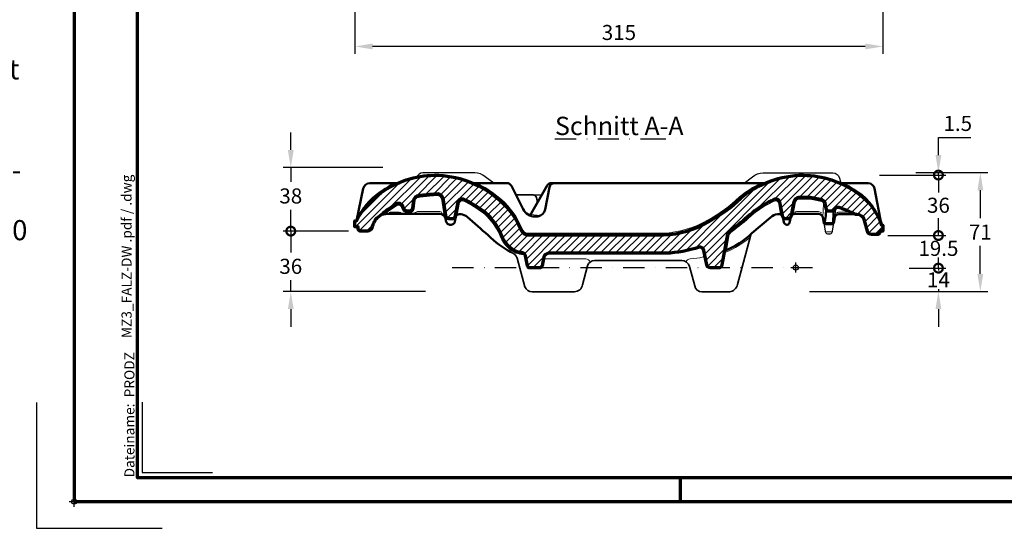
# Model space of a CAD drawing. Units: millimetres. Extents: x -439 to 1238, y -16 to 875.
# Drawn here: x -32 to 555, y -16 to 288 of the extents above; entities that cross this region are included whole.
import ezdxf
from ezdxf.enums import TextEntityAlignment as Align

# ---------------------------------------------------------------- set-up
doc = ezdxf.new("R2010")
doc.units = ezdxf.units.MM
doc.header["$PDMODE"] = 34
doc.header["$PDSIZE"] = 3
doc.linetypes.add('STRICHPUNKT', pattern=[25.4, 12.7, -6.35, 0, -6.35])
doc.layers.add('Basispunkt', color=191, linetype='Continuous', plot=False)
doc.layers.add('hilfslinie', color=6, linetype='Continuous', plot=False)
for name, color, linetype, lineweight in [('BEMASSUNG', 160, 'Continuous', 25), ('CREATON_Linie 0.20 (rot)', 10, 'Continuous', 20), ('CREATON_Linie 0.25', 2, 'Continuous', 25), ('CREATON_Linie 0.35', 3, 'Continuous', 35), ('CREATON_Linie 0.50', 7, 'Continuous', 50), ('CREATON_Linie 0.70', 4, 'Continuous', 70), ('CREATON_PAPIER', 4, 'Continuous', 70), ('CREATON_PAPIER-Dateiname', 251, 'Continuous', 70), ('CREATON_Schraffur 0.25', 1, 'Continuous', 30)]:
    doc.layers.add(name, color=color, linetype=linetype, lineweight=lineweight)
doc.layers.add('CREATON-Schnitt', color=170, linetype='STRICHPUNKT')
doc.layers.add('CREATON_Mittellinie', color=2, linetype='STRICHPUNKT')
doc.styles.add('ARIAL', font='arial.ttf')
doc.styles.add('ARIAL kursiv', font='txt')
doc.styles.get("Standard").update_dxf_attribs({"font": 'arial.ttf'})
doc.dimstyles.new('CREATON M1-1', dxfattribs={"dimscale": 3, "dimtxt": 3, "dimasz": 3.5, "dimexe": 1.5, "dimexo": 0.625, "dimgap": 1.25, "dimtad": 1, "dimtih": 1, "dimtoh": 1, "dimdec": 1, "dimdsep": 46, "dimtxsty": 'ARIAL', "dimcen": 2.5, "dimclrd": 256, "dimclre": 256, "dimclrt": 256, "dimadec": 0, "dimazin": 0, "dimtfac": 1, "dimtdec": 1, "dimtmove": 0, "dimatfit": 3, "dimfxl": 1.25, "dimtvp": 1, "dimtolj": 1, "dimtzin": 0, "dimlwd": -1, "dimlwe": -1, "dimarcsym": 0})

# ---------------------------------------------------------------- blocks, each defined once
blk = doc.blocks.new('CREATON_DIN-A3')
blk.add_lwpolyline([(13.00000000000002, 292), (13, 5), (415, 5), (415, 292)], close=True)
at = {"layer": 'CREATON_PAPIER', "color": 2}
blk.add_line((125, 5), (125, 0), dxfattribs=at)
blk.add_lwpolyline([(0, 0), (420, 0), (420, 297), (1.819345455539301e-14, 297)], close=True, dxfattribs=at)
blk = doc.blocks.new('CREATON_DIN-A3 _PRODZ - Ziegel')
at = {"layer": 'hilfslinie', "color": 251}
blk.add_lwpolyline([(-7.5, 19.69642857142867), (-7.5, -5.303571428571388), (17.5, -5.303571428571388)], dxfattribs=at)
at = {"layer": 'hilfslinie'}
blk.add_lwpolyline([(13.53571428571422, 19.82142857142867), (13.53571428571422, 5.821428571428669), (27.53571428571422, 5.821428571428669)], dxfattribs=at)
at = {"xscale": 0.9642857142857143, "yscale": 0.9642857142857143, "zscale": 0.9642857142857143}
blk.add_blockref('CREATON_DIN-A3', (0, 0), dxfattribs=at)
at = {"layer": 'CREATON_PAPIER', "color": 7, "style": 'ARIAL'}
for tag, p in [('MAßSTAB', (300.8122207974225, 34.35967567334455)), ('PRODUKT-ZEILE1', (357.0277605399565, 16.85225008114139)), ('DATUM', (300.812220797422, 14.49895844328648)), ('PRODUKT-ZEILE2', (357.0277605399565, 12.50146228869289))]:
    blk.add_attdef(tag, text='', height=2.75, dxfattribs=at).set_placement(p, align=Align.MIDDLE_CENTER)
at = {"layer": 'CREATON_PAPIER-Dateiname', "insert": (12.00948950826159, 4.821428571428669), "char_height": 2, "width": 48.34444360170197, "attachment_point": 7, "rotation": 90, "style": 'ARIAL'}
blk.add_mtext('{\\fArial|b0|i1|c0|p34;Dateiname:}  PRODZ_', dxfattribs=at)
at = {"layer": 'CREATON_PAPIER-Dateiname', "style": 'ARIAL'}
blk.add_attdef('DATEINAME', (11.95048673936435, 32.53955229369603), '', height=2, rotation=90, dxfattribs=at)
blk = doc.blocks.new('CREATON_Druckeinstellungen PRODZ_TIT')
at = {"layer": 'hilfslinie'}
blk.add_point((20, 0), dxfattribs=at)
at = {"layer": 'CREATON_PAPIER', "insert": (-419.101658784877, 0), "char_height": 12, "attachment_point": 7, "style": 'ARIAL kursiv'}
blk.add_mtext_dynamic_manual_height_columns('{\\LHinweis für Verarbeiter / Kunde: }\\P{\\H0.2x;\\P}Sollten aus darstellerischen Gründen die ´Kurvenlinien´ oder ´Schräglinien´ nicht gewünscht werden, können diese einzeln eingefroren bzw. ausgeblendet werden.\\P\\pt60;Layer:^I{\\fArial|b0|i0|c0|p34;CREATON_Linie 0.20 (rot)}\\P^I{\\fArial|b0|i0|c0|p34;CREATON_Linie Schrägen}\\P\\P\\P{\\Lzu Druckeinstellungen / Layerstruktur \\P\\H0.8x;\\l(über Layereigenschaften-Manager global anpassbar)\\P\\H0.76923x;\\P\\pt17.9295,101.96759,157.8018,239.22871,324;\\H1.375x;^ILayer^IFarbe^IDruckfarbe ^IStrichstärke^IAnmerkung\\P\\pt36,120,192,276,324,408;\\H0.39394x;^I^I^I^I^I^I\\H3x;\\P\\pt24.2292,110.82401,161.47613,260.4352,324;}^Idiv.^I{\\fArial|b0|i0|c0|p34;rot}^Ischwarz^I{\\fArial|b0|i0|c0|p34;0,20}^I{\\H0.8x;z.B. Schraffur\\P\\pt24.2292,104.76671,161.47613,260.36971,324;}^Idiv.^I{\\fArial|b0|i0|c0|p34;gelb}^Ischwarz^I{\\fArial|b0|i0|c0|p34;0,25}^I- \\P\\pt24.2292,104.07094,161.47613,260.36971,324;^Idiv.^I{\\fArial|b0|i0|c0|p34;grün}^Ischwarz^I{\\fArial|b0|i0|c0|p34;0,35}^I-\\P\\pt24.2292,102.58936,161.47613,260.4352,324;^Idiv.^I{\\fArial|b0|i0|c0|p34;weiß}^Ischwarz^I{\\fArial|b0|i0|c0|p34;0,50}^I-\\P\\pt24.2292,103.19918,161.47613,260.4352,324;^Idiv.^I{\\fArial|b0|i0|c0|p34;cyan}^Ischwarz^I{\\fArial|b0|i0|c0|p34;0,70}^I-\\P\\pt7.08458,88.28922,189.58527,273.58527,324;^I{\\fArial|b0|i0|c0|p34;hilfslinie}^I{\\fArial|b0|i0|c0|p34;magenta}^I-^I-^I{\\H0.8x;nicht drucken}\\P\\pt24.2292,116.04638,163.35061,260.40246,324;^Idiv.^I{\\fArial|b0|i0|c0|p34;8}^Igrau (8)^I{\\fArial|b0|i0|c0|p34;0,18}^I-\\P\\pt24.2292,111.99045,182.13233,260.4352,324;^Idiv.^I{\\fArial|b0|i0|c0|p34;10}^Irot^I{\\fArial|b0|i0|c0|p34;0,20}^I{\\H0.8x;in Farbe\\P\\pt0,107.32879,163.37108,273.58527,324;}^I{\\fArial|b0|i0|c0|p34;...Logo...blau}^I{\\fArial|b0|i0|c0|p34;140}^Ihellblau^I-^I{\\H0.8x;in Farbe (140)\\P\\pt0,107.32879,176.41883,260.36971,324;}^I{\\fArial|b0|i0|c0|p34;Bemassung}^I{\\fArial|b0|i0|c0|p34;160}^Iblau^I{\\fArial|b0|i0|c0|p34;0,25}^I{\\H0.8x;in Farbe}\\P\\pt4.21146,107.32879,176.41883,261,324;^I{\\fArial|b0|i0|c0|p34;...Schnitt}^I{\\fArial|b0|i0|c0|p34;170}^Iblau^I{\\fArial|b0|i0|c0|p34;1,00}^I{\\H0.8x;in Farbe}\\P\\pt0,108.46658,161.47613,260.4352,324;^I{\\fArial|b0|i0|c0|p34;...Schrägen}^I{\\fArial|b0|i0|c0|p34;171}^Ischwarz^I{\\fArial|b0|i0|c0|p34;0,20}^I-\\P\\pt0,108.46658,189.58527,273.58527,324;^I{\\fArial|b0|i0|c0|p34;Basispunkt}^I{\\fArial|b0|i0|c0|p34;191}^I-^I-^I{\\H0.8x;nicht drucken\\P\\pt24.2292,106.66576,162.44202,273.58527,324;}^Idiv.^I{\\fArial|b0|i0|c0|p34;254}^Ihellgrau^I-^I{\\H0.8x;in Farbe\\P\\pt1.55935,120,126.62701,192,276,324;}^I{\\fArial|b0|i0|c0|p34;Defpoints}^I{\\H0.8x;^Iwerden nicht gedruckt\\P\\pt34.98499,36,120,192,276,324;}^I.', width=413.9141168141432, gutter_width=10, heights=[0], dxfattribs=at)
blk = doc.blocks.new('_DotSmall')
at = {"color": 0, "linetype": 'ByBlock', "const_width": 0.5}
blk.add_lwpolyline([(-0.0625, 0, 1), (0.0625, 0, 1)], format="xyb", close=True, dxfattribs=at)
blk = doc.blocks.new('*D5')
at = {"layer": 'BEMASSUNG', "transparency": 16777216}
for p, q in [((515.7323187473484, 139.3642857142858), (515.7323187473484, 149.8642857142858)), ((498.325000749277, 139.3642857142858), (520.2323187473484, 139.3642857142858)), ((515.7323187473484, 139.3642857142858), (515.7323187473484, 125.3892514758159)), ((438.8547594532051, 125.3892514758159), (520.2323187473484, 125.3892514758159)), ((515.7323187473484, 114.8892514758159), (515.7323187473484, 104.3892514758159))]:
    blk.add_line(p, q, dxfattribs=at)
blk.add_solid([(513.9823187473484, 114.8892514758159), (517.4823187473484, 114.8892514758159), (515.7323187473484, 125.3892514758159)], dxfattribs=at)
at = {"layer": 'Defpoints', "color": 0, "transparency": 16777216}
for p in [(496.450000749277, 139.3642857142858), (436.9797594532051, 125.3892514758159)]:
    blk.add_point(p, dxfattribs=at)
at = {"layer": 'BEMASSUNG', "transparency": 16777216, "xscale": 10.5, "yscale": 10.5, "zscale": 10.5, "rotation": 270}
blk.add_blockref('_DotSmall', (515.7323187473484, 139.3642857142858), dxfattribs=at)
at = {"layer": 'BEMASSUNG', "transparency": 16777216, "insert": (515.7323187473482, 132.3767685950507), "char_height": 9, "attachment_point": 5, "style": 'ARIAL', "bg_fill": 3, "box_fill_scale": 1.1, "bg_fill_color": 256, "bg_fill_true_color": 13158600, "bg_fill_transparency": 0}
blk.add_mtext('\\A1;14', dxfattribs=at)
at = {"layer": 'Defpoints', "color": 0, "transparency": 16777216}
blk.add_point((515.7323187473484, 125.3892514758159), dxfattribs=at)
blk = doc.blocks.new('*D13')
at = {"layer": 'BEMASSUNG', "transparency": 16777216}
for p, q in [((167.6071428571429, 307.8111836995588), (167.6071428571429, 267.1861836995588)), ((482.6071428571429, 307.8111836995589), (482.6071428571429, 267.1861836995588)), ((472.1071428571429, 271.6861836995588), (178.1071428571429, 271.6861836995588))]:
    blk.add_line(p, q, dxfattribs=at)
for points in [[(178.1071428571429, 273.4361836995588), (178.1071428571429, 269.9361836995588), (167.6071428571429, 271.6861836995588)], [(472.1071428571429, 273.4361836995588), (472.1071428571429, 269.9361836995588), (482.6071428571429, 271.6861836995588)]]:
    blk.add_solid(points, dxfattribs=at)
at = {"layer": 'Defpoints', "color": 0, "transparency": 16777216}
for p in [(167.6071428571429, 309.6861836995588), (482.6071428571429, 309.6861836995589), (167.6071428571429, 271.6861836995588)]:
    blk.add_point(p, dxfattribs=at)
at = {"layer": 'BEMASSUNG', "transparency": 16777216, "insert": (325.1071428571429, 280.0344101661345), "char_height": 9, "attachment_point": 5, "style": 'ARIAL'}
blk.add_mtext('\\A1;315', dxfattribs=at)
blk = doc.blocks.new('*D14')
at = {"layer": 'BEMASSUNG', "transparency": 16777216}
for p, q in [((485.5826593954921, 158.8510102927048), (520.2323187473484, 158.8510102927048)), ((515.7323187473484, 158.8510102927048), (515.7323187473484, 158.7652646178146)), ((515.7323187473484, 139.3642857142858), (515.7323187473484, 143.5749508388242)), ((498.325000749277, 139.3642857142858), (520.2323187473484, 139.3642857142858))]:
    blk.add_line(p, q, dxfattribs=at)
at = {"layer": 'Defpoints', "color": 0, "transparency": 16777216}
for p in [(483.7076593954921, 158.8510102927048), (496.450000749277, 139.3642857142858)]:
    blk.add_point(p, dxfattribs=at)
at = {"layer": 'BEMASSUNG', "transparency": 16777216, "xscale": 10.5, "yscale": 10.5, "zscale": 10.5}
for p, rotation in [((515.7323187473484, 158.8510102927048), 90), ((515.7323187473484, 139.3642857142858), 270)]:
    blk.add_blockref('_DotSmall', p, dxfattribs=dict(at, rotation=rotation))
at = {"layer": 'BEMASSUNG', "transparency": 16777216, "insert": (515.7323187473482, 151.1701077283192), "char_height": 9, "attachment_point": 5, "style": 'ARIAL', "bg_fill": 3, "box_fill_scale": 1.1, "bg_fill_color": 256, "bg_fill_true_color": 13158600, "bg_fill_transparency": 0}
blk.add_mtext('\\A1;19.5', dxfattribs=at)
at = {"layer": 'Defpoints', "color": 0, "transparency": 16777216}
blk.add_point((515.7323187473484, 158.8510102927048), dxfattribs=at)
blk = doc.blocks.new('*D15')
at = {"layer": 'BEMASSUNG', "transparency": 16777216}
for p, q in [((480.556446014431, 194.9194608879274), (520.2323187473505, 194.9194608879274)), ((515.7323187473505, 194.9194608879274), (515.7323187473505, 184.4834620568918)), ((515.7323187473505, 158.8510102927048), (515.7323187473505, 169.2870091237404)), ((485.5826593954921, 158.8510102927048), (520.2323187473505, 158.8510102927048))]:
    blk.add_line(p, q, dxfattribs=at)
at = {"layer": 'Defpoints', "color": 0, "transparency": 16777216}
for p in [(478.681446014431, 194.9194608879274), (515.7323187473505, 194.9194608879274), (483.7076593954921, 158.8510102927048)]:
    blk.add_point(p, dxfattribs=at)
at = {"layer": 'BEMASSUNG', "transparency": 16777216, "xscale": 10.5, "yscale": 10.5, "zscale": 10.5, "rotation": 270}
blk.add_blockref('_DotSmall', (515.7323187473505, 158.8510102927048), dxfattribs=at)
at = {"layer": 'BEMASSUNG', "transparency": 16777216, "insert": (515.7323187473504, 176.8852355903159), "char_height": 9, "attachment_point": 5, "style": 'ARIAL', "bg_fill": 3, "box_fill_scale": 1.1, "bg_fill_color": 256, "bg_fill_true_color": 13158600, "bg_fill_transparency": 0}
blk.add_mtext('\\A1;36', dxfattribs=at)
blk = doc.blocks.new('_None')
blk = doc.blocks.new('*D19')
at = {"layer": 'BEMASSUNG', "transparency": 16777216}
for p, q in [((504.801453665339, 196.389251475816), (545.2323187473539, 196.389251475816)), ((540.7323187473539, 185.889251475816), (540.7323187473539, 169.1576689382989)), ((540.7323187473539, 135.8892514758159), (540.7323187473539, 152.620834013333)), ((438.8547594532051, 125.3892514758159), (545.2323187473539, 125.3892514758159))]:
    blk.add_line(p, q, dxfattribs=at)
for points in [[(538.9823187473539, 185.889251475816), (542.4823187473539, 185.889251475816), (540.7323187473539, 196.389251475816)], [(538.9823187473539, 135.8892514758159), (542.4823187473539, 135.8892514758159), (540.7323187473539, 125.3892514758159)]]:
    blk.add_solid(points, dxfattribs=at)
at = {"layer": 'Defpoints', "color": 0, "transparency": 16777216}
for p in [(502.926453665339, 196.389251475816), (436.9797594532051, 125.3892514758159), (540.7323187473539, 125.3892514758159)]:
    blk.add_point(p, dxfattribs=at)
at = {"layer": 'BEMASSUNG', "transparency": 16777216, "insert": (540.7323187473538, 160.8892514758158), "char_height": 9, "attachment_point": 5, "style": 'ARIAL', "bg_fill": 3, "box_fill_scale": 1.1, "bg_fill_color": 256, "bg_fill_true_color": 13158600, "bg_fill_transparency": 0}
blk.add_mtext('\\A1;71', dxfattribs=at)
blk = doc.blocks.new('*D20')
at = {"layer": 'BEMASSUNG', "transparency": 16777216}
for p, q in [((515.7323187473539, 206.8892514758162), (515.7323187473539, 217.3892514758162)), ((515.7323187473539, 217.3892514758162), (535.0880486245709, 217.3892514758162)), ((480.556446014431, 194.9194608879274), (520.2323187473539, 194.9194608879274)), ((502.2693823808927, 196.3892514758162), (520.2323187473539, 196.3892514758162)), ((515.7323187473539, 194.9194608879274), (515.7323187473539, 196.3892514758162)), ((515.7323187473539, 194.9194608879274), (515.7323187473539, 184.4194608879274))]:
    blk.add_line(p, q, dxfattribs=at)
blk.add_solid([(513.9823187473539, 206.8892514758162), (517.4823187473539, 206.8892514758162), (515.7323187473539, 196.3892514758162)], dxfattribs=at)
at = {"layer": 'Defpoints', "color": 0, "transparency": 16777216}
for p in [(478.681446014431, 194.9194608879274), (500.3943823808927, 196.3892514758162), (515.7323187473539, 196.3892514758162)]:
    blk.add_point(p, dxfattribs=at)
at = {"layer": 'BEMASSUNG', "transparency": 16777216, "xscale": 10.5, "yscale": 10.5, "zscale": 10.5, "rotation": 90}
blk.add_blockref('_DotSmall', (515.7323187473539, 194.9194608879274), dxfattribs=at)
at = {"layer": 'BEMASSUNG', "transparency": 16777216, "insert": (527.2851836859622, 225.7344083653113), "char_height": 9, "attachment_point": 5, "style": 'ARIAL'}
blk.add_mtext('\\A1;1.5', dxfattribs=at)
blk = doc.blocks.new('CREATON_MZ3_FALZ DW-Schnitt A-A')
at = {"layer": 'CREATON_Schraffur 0.25'}
h = blk.add_hatch(dxfattribs=at)
h.set_pattern_fill('ANSI31', color=256)
h.set_pattern_definition([(45, (-420.798788573199, -191.3031295063952), (-2.245064030267288, 2.245064030267288), [])])
edge = h.paths.add_edge_path()
edge.add_arc((-159.9760499520444, 23.5), 3.999999999999996, 208.5451964014583, 270)
edge.add_line((-159.9760499520444, 19.5), (-78.90264895223663, 19.5))
edge.add_arc((-80.65850704963657, 75.36552416238379), 55.89311073465219, 271.8002185167339, 300.8339522242761)
edge.add_arc((-94.69560333697946, 106.3066790460574), 89.73641190555611, 298.4031934166409, 313.6704785912767)
edge.add_arc((4.624751028617567, -2.644874989447864), 57.75209937407435, 90.10069458641601, 130.303920394141, ccw=False)
edge.add_arc((3.770527463303331, -0.9521845530310387), 56.06437308022316, 54.2103463373719, 89.23071680395589, ccw=False)
edge.add_arc((16.7711768025386, 14.31227709276849), 36.11568514061575, 17.834867850974774, 56.779515258421384, ccw=False)
edge.add_line((51.15125706708932, 25.37359682321403), (52, 25.37359682321403))
edge.add_line((52, 25.37359682321403), (52, 21.73408890970313))
edge.add_line((52, 21.73408890970313), (50.16562250421703, 21.73408890970313))
edge.add_line((50.16562250421703, 21.73408890970313), (50.16562250421703, 21.05219463867616))
edge.add_arc((48.67420771559257, 21.24033918200644), 1.503235324529299, 267.3721956960455, 352.8100193081605, ccw=False)
edge.add_line((48.60528774341947, 19.73868460176891), (45.22088014244474, 19.73868460176891))
edge.add_arc((45.22088014244473, 22.23868460176888), 2.499999999999972, 191.6882067550565, 270.00000000000017, ccw=False)
edge.add_line((42.77271881799271, 21.73222026002588), (41.07613689189748, 28.18694328694255))
edge.add_arc((36.53983756428156, 26.87351208737848), 4.722617188140164, 16.14774075385124, 91.95144886777123)
edge.add_arc((36.31091481317776, 33.59223043482426), 1.999999999999989, 242.9314502068028, 271.9514488677742, ccw=False)
edge.add_arc((4.410137555765157, -28.83182506311136), 68.10294069749429, 62.93145020680284, 71.55870253672312)
edge.add_arc((25.1623288192053, 33.19019593562572), 2.702087294259246, 72.97794943667432, 136.9401202486296)
edge.add_arc((20.9579618752818, 36.30598797074027), 2.566828801940095, 272.832530924266, 330.321813407045, ccw=False)
edge.add_line((21.08480648401746, 33.74229521541565), (19.85826785855897, 33.74229521541565))
edge.add_arc((19.73865462636256, 35.42211604731267), 1.684074034177732, 186.6542366573306, 274.0729258561215, ccw=False)
edge.add_line((18.06592532306968, 35.22696987005838), (17.53151789573167, 38.34899181299625))
edge.add_arc((15.04479395073253, 37.9097639863121), 2.525216240714003, 10.01678764750305, 75.43067868020657)
edge.add_arc((-4.485341762867751, -42.50051501375826), 85.27294831286362, 76.32111331611996, 81.85293054834335)
edge.add_line((7.599071937627741, 41.91182211467094), (1.899739234351728, 41.91182211467094))
edge.add_arc((2.417304611313773, 38.1990483004966), 3.748674874492124, 97.93596225644183, 160.4191495206918)
edge.add_line((-1.114582579051785, 39.45536680676014), (-2.679884433920961, 30.98645178943116))
edge.add_arc((-4.861627065323834, 31.23907142725741), 2.196319100471559, 278.14344557422015, 353.3952472514105, ccw=False)
edge.add_line((-4.550514302871306, 29.06489883978065), (-6.163114755050628, 29.06489883978065))
edge.add_arc((-5.614154665109193, 31.26690430486795), 2.269401958363222, 187.0987554230223, 256.0015074293115, ccw=False)
edge.add_line((-7.866160800804209, 30.98645178943116), (-9.420861245940614, 39.01083522975023))
edge.add_arc((-11.95105094111515, 38.182461700899), 2.66234156277305, 18.1282303712465, 106.7478748753505)
edge.add_arc((9.594435897368612, -10.75646741873254), 56.11509887580743, 113.4296815275, 129.4851669116483)
edge.add_arc((-128.4122565814687, 145.8407174280992), 152.658019539695, 306.77640372987275, 312.08902992159415, ccw=False)
edge.add_arc((-24.43746497945602, 5.53041328739334), 21.98834504152773, 124.8963269633298, 135.5547583665949)
edge.add_arc((-38.70754411087952, 19.52679778775888), 2.000000000000129, 135.5547583666781, 169.666060240726)
edge.add_line((-40.67510201076692, 19.88556778454119), (-44.00971683420357, 1.597952326639643))
edge.add_arc((-46.1507978255574, 1.916547123555655), 2.164654812241118, 269.546813075275, 351.53643725742, ccw=False)
edge.add_line((-46.16791920931428, -0.2480399766500341), (-51.16047890731716, -0.2480399766500341))
edge.add_arc((-50.97377678560645, 1.888086409188105), 2.144269950012169, 187.0339620835853, 265.00491703677, ccw=False)
edge.add_line((-53.10190840075666, 1.625504141844431), (-54.74830451389334, 10.2783280218141))
edge.add_arc((-57.32902771174544, 9.55859737525314), 2.679205932273778, 15.58310551347038, 98.00577744924)
edge.add_arc((-80.96426981136364, 81.55768476690541), 73.14364008609179, 272.7779745557333, 288.54401886171684, ccw=False)
edge.add_line((-77.41930414958188, 8.5), (-147.7036477221482, 8.5))
edge.add_arc((-147.4254887354875, 5.525003240288044), 2.987972245881267, 95.34156427249277, 161.7240375769753)
edge.add_line((-150.2627390704656, 6.462013741202099), (-151.3991657131337, 1.126551524448587))
edge.add_arc((-153.010916572772, 1.360724217054658), 1.628673596368255, 278.9679488939961, 351.7332907237253, ccw=False)
edge.add_line((-152.7570357886216, -0.2480399766500341), (-158.6332563495162, -0.2480399766500341))
edge.add_arc((-158.4894165117616, 1.40001165040934), 1.654316796861566, 189.5147172795119, 265.0119376793988, ccw=False)
edge.add_line((-160.1209751603819, 1.126551524448587), (-161.2223356016111, 6.973741711728508))
edge.add_arc((-163.6412036456882, 6.407068289419196), 2.484359350458208, 13.18502467654202, 90.84455103056706)
edge.add_arc((-162.6216999217084, 19.59527499542686), 10.75609224387001, 242.76738355331372, 264.3651461135905, ccw=False)
edge.add_arc((-158.8522009039238, 25.71341564909396), 17.92951115118189, 198.3371122027723, 241.0031708429664, ccw=False)
edge.add_arc((-208.4534055328969, 5.983951598615988), 35.49769339591462, 23.38395056903994, 48.45716919954652)
edge.add_arc((-220.5944358973686, -10.75646741873254), 56.11509887580743, 50.51483308835171, 66.5703184725)
edge.add_arc((-199.0489490588849, 38.182461700899), 2.662341562773054, 73.25212512464933, 161.8717696287534)
edge.add_line((-201.5791387540594, 39.01083522975023), (-203.1338391991958, 30.98645178943116))
edge.add_arc((-205.3858453348908, 31.26690430486795), 2.269401958363217, 283.99849257068837, 352.9012445769777, ccw=False)
edge.add_line((-204.8368852449494, 29.06489883978065), (-206.9994856971287, 29.06489883978065))
edge.add_arc((-206.6883729346762, 31.23907142725741), 2.19631910047156, 186.6047527485895, 261.85655442577996, ccw=False)
edge.add_line((-208.8701155660791, 30.98645178943116), (-210.4354174209482, 41.46682978364197))
edge.add_arc((-213.9673046113138, 40.21051127737843), 3.748674874492122, 19.5808504793082, 82.06403774355826)
edge.add_line((-213.4497392343517, 43.92328509155277), (-218.5990719376277, 43.6464367154822))
edge.add_arc((-215.6068839015529, -2.60509819722904), 46.34822187554745, 93.70152407162284, 103.1866354169187)
edge.add_arc((-225.041380380206, 39.67165589997141), 3.068446882787888, 111.7821465311389, 167.0278140548081)
edge.add_line((-228.0315178957317, 40.36045478987808), (-228.7659253230697, 35.22696987005838))
edge.add_arc((-230.4386546263626, 35.42211604731267), 1.684074034177744, 265.9270741438788, 353.34576334266944, ccw=False)
edge.add_line((-230.558267858559, 33.74229521541565), (-231.7848064840175, 33.74229521541565))
edge.add_arc((-231.9048430589964, 35.91588529263151), 2.176902065574824, 208.8474702068957, 273.16095026653875, ccw=False)
edge.add_line((-233.8116073409921, 34.86557458812104), (-234.1987957759895, 36.0986645286057))
edge.add_arc((-237.0278096059019, 35.43330770313168), 2.906203529527978, 13.2348876234925, 129.7368945670439)
edge.add_arc((-196.3029516283059, -29.74559330275288), 79.73642283284961, 122.2790403136178, 128.9731341790394)
edge.add_line((-246.4536468441994, 32.24476800883758), (-247.3790200598986, 31.53641934169582))
edge.add_arc((-228.4133809212886, 6.711501465592754), 31.24055081926752, 127.3789558700123, 135.4217297521861)
edge.add_arc((-248.5289075448077, 26.53306293874917), 3.000000000000173, 135.4217297522526, 158.5270106664058)
edge.add_arc((-231.9131960271059, 17.55860549192393), 21.86569338429476, 152.5703109812632, 164.4837103515034)
edge.add_arc((-255.3085260468192, 24.19264330068083), 2.455311427260407, 271.9019958920032, 341.3618147412223, ccw=False)
edge.add_line((-255.2270342750257, 21.73868460176891), (-259.6052877434195, 21.73868460176891))
edge.add_arc((-259.6742077155926, 23.24033918200644), 1.503235324529299, 187.1899806918395, 272.62780430395424, ccw=False)
edge.add_line((-261.165622504217, 23.05219463867616), (-261.165622504217, 24.23408890970313))
edge.add_line((-261.165622504217, 24.23408890970313), (-263, 24.23408890970313))
edge.add_line((-263, 24.23408890970313), (-263, 27.87359682321403))
edge.add_line((-263, 27.87359682321403), (-262.1512570670893, 27.87359682321403))
edge.add_arc((-222.756240218761, 8.068881106863984), 44.09301664759981, 124.2273559679096, 153.3103475489495, ccw=False)
edge.add_arc((-214.7705274633033, -0.9521845530310387), 56.06437308022316, 90.76928319604411, 125.7896536626281, ccw=False)
edge.add_arc((-215.6247510286176, -2.644874989447864), 57.75209937407435, 49.69607960585898, 89.89930541358399, ccw=False)
edge.add_arc((-204.4985055775997, 6.911175633466154), 43.32879745976396, 25.723170387177277, 52.74406043533281, ccw=False)
edge.add_line((-165.4635236551613, 25.71688954238653), (-163.4898117281923, 21.58859261786449))
at = {"layer": 'Basispunkt'}
blk.add_point((0, 0), dxfattribs=at)
at = {"layer": 'CREATON_Linie 0.20 (rot)'}
for points in [[(-239.5234972692851, 50.40363830823856, 0.04331293822201068), (-247.9990880726377, 45.34976936425039, 0.1568171752458802), (-262.1512570670893, 27.87359682321403, 0.134344851896865)], [(-190.372732935675, 50.40363830823856, -0.06476677346442097), (-177.6416924012952, 42.17807045342215, -0.1183064509362314), (-164.5619706940514, 26.14956084958828), (-162.5996970401778, 22.04518868682931, 0.2725921422838321), (-159.9760499520444, 20.5), (-79.04797147375643, 20.5, 0.1135706484058945), (-52.61062793209834, 28.25250574712663, 0.06679738715309522), (-33.52631364813192, 42.14174090028655, -0.06500676171461495), (-20.75244295453211, 50.40363830823844)], [(28.52349726928509, 50.40363830823856, -0.04331293822201068), (36.99908807263768, 45.34976936425039, -0.1932179124528247), (51.15125706708932, 25.37359682321403, -0.134344851896865)], [(-209.8766324307788, 30.95581917871789), (-211.4089893661726, 41.21561658138512, 0.2621572418414159), (-213.4998549861095, 42.91914643434598), (-218.53991790562, 42.64817283155821, 0.04092649855920652), (-225.87185661211, 41.56606391704418, 0.2322575680988468), (-227.0481586508113, 40.17296765880155), (-227.774379236741, 35.09670850406269, -0.3952340194456979), (-230.5896967723946, 32.74229521541565), (-231.7598163164604, 32.74229521541565, -0.2949790675565482), (-234.7385817766225, 34.47969880944754), (-235.1650009160744, 35.83772788201497, 0.5729848440485293), (-238.2908281451486, 36.8610317890475, 0.0275566189532421), (-245.3612506444655, 31.83936897014587, 0.0275566189532421)], [(-161.2223356016111, 6.973741711728508, 0.180612969546676), (-163.711198744875, 7.88977640883536, -0.09624841931377313), (-168.0151406298004, 9.149390534325676, -0.187940342561468), (-176.8063048013992, 19.71537049576455, 0.1093932609967942), (-185.5618317836189, 31.79221967146225, 0.06979179053608897), (-198.6197738813749, 39.78844679993904, 0.3885170323318053), (-200.6107032784522, 38.75193797695124), (-202.0227704253729, 31.46373768999842)], [(-9.027617136491642, 31.7238065143747), (-10.38929672154779, 38.75193797695124, 0.3885170323338573), (-12.38022611863607, 39.78844679993404, 0.06977090733088301), (-25.43463110663976, 31.79513171595011, -0.02317469943234232), (-36.43147355440544, 22.75407102569852, 0.04673300901469191), (-39.42146410284585, 20.22702506876908, 0.1499475306644504), (-39.69132306082327, 19.70618278615007), (-41.38911585194802, 10.39518786311783)], [(16.06144338918239, 30.12289268057066), (16.47728503639593, 37.93664002628202, 0.4122447578065934), (15.43505972650428, 39.38420530599865, 0.02390513448123962), (7.527644215474822, 40.91182211467094), (1.974504657842374, 40.91182211467094, 0.2661534011705503), (-0.1468453102746707, 39.18917392145704), (-1.503247308292146, 31.85049147192694)], [(35.40080242873245, 31.81130498785035, 0.01698404095381875), (25.80133501826623, 35.29753063355236, 0.1114653420753701), (24.83793676752686, 35.40206130682873, 0.2765635128581587), (23.85084106638607, 34.65317602821142), (23.39691463968484, 30.16941222441164)], [(-242.6768624608547, 32.78063068880647, -0.1024240321570819), (-241.3905329921679, 33.11823314901449), (-236.5967785231522, 33.11823314901449, -0.1764672772039403), (-235.2324816136859, 32.54997131049186)], [(-227.4365517728245, 32.65689709327853, -0.1501025155964712), (-225.5977168078915, 33.36785937450259), (-212.4205868963771, 33.36785937450259, -0.1367180363710509), (-211.1325461741197, 32.90072455213885)], [(1.100904791217374, 33.36785937450259), (0.45734753047401, 33.36785937450259, 0.1367180363710509), (-0.8306931917833822, 32.90072455213885)], [(15.47331240692148, 32.65689709327853, 0.1501025155964713), (13.63447744198839, 33.36785937450259), (8.721019139158727, 33.36785937450259)], [(31.67686246085469, 32.78063068880647, 0.1024240321570819), (30.39053299216795, 33.11823314901449), (25.59677852315218, 33.11823314901449, 0.1764672772039403), (24.23248161368593, 32.54997131049186)], [(-27.12348714619628, 18.22851116198319, -0.08477823183684448), (-41.68389745568578, 9.18994064643232, 0.2564180600068475), (-42.89775201276183, 7.696163404668482), (-42.89775201276183, 7.696163404668482)], [(-53.80055196567008, 5.488027132385128, 0.4115147389386323), (-55.26576683309048, 6.345402378465451), (-55.26576683309048, 6.345402378465451, -0.05865145569882938), (-62.95504770410292, 5.217201657262763, 0.2553868933785239), (-65.5597359229377, 3.318805875934686)], [(-150.6750707757467, 4.380652364448224, -0.3686361834475525), (-149.6875389723146, 5.223232743021754), (-149.6875389723146, 5.223232743021754), (-125.2714066532599, 5.217201657262763, -0.2553868933785239), (-122.6667184344251, 3.318805875934686)]]:
    blk.add_lwpolyline(points, format="xyb", dxfattribs=at)
for points in [[(-158.3823117306517, 31.66053760506702), (-152.050262093456, 31.11514874315344)], [(8.721019139158727, 33.36785937450259), (1.100904791217374, 33.36785937450259)], [(18.32028033156877, 32.96360334768542), (22.15808267439644, 32.96360334768542)], [(17.69227507179386, 26.84952792501508), (21.76267149600591, 26.84952792501508)], [(18.39873138748754, 21.23900529975845), (21.09186009618026, 21.23900529975845)]]:
    blk.add_lwpolyline(points, dxfattribs=at)
at = {"layer": 'CREATON_Linie 0.25'}
for points in [[(-180.2304976107825, 50.40363830823856), (-185.2193874638231, 54.2083938430319, 0.1738393868934884), (-191.5730079764859, 56.4862499450544), (-222.4297314725361, 56.4862499450544, 0.3087068089416124), (-226.1545467615225, 53.9442455084677, 0.3087068089416124)], [(-30.76950238921751, 50.40363830823856), (-25.78061253617687, 54.2083938430319, -0.1738393868934884), (-19.42699202351412, 56.4862499450544), (22.168002265246, 56.4862499450544, -0.3471969066207709), (26.05890137639904, 53.41409912828851), (26.84833545841047, 50.40363830823856)], [(16.65850712414016, 26.65619691461211), (17.52369657595409, 21.63943642743834, 0.3024584844426511), (18.91989482512145, 20.05144246577765), (20.62105040969618, 20.05144246577765, 0.2938926784622525), (21.96909750063787, 21.62338521978018), (22.71869616597115, 26.63735353631785)]]:
    blk.add_lwpolyline(points, format="xyb", dxfattribs=at)
blk.add_lwpolyline([(-156.7298972434352, 43.40363830823833), (-151.4790187879253, 43.40363830823833)], dxfattribs=at)
at = {"layer": 'CREATON_Linie 0.35'}
for points in [[(-166.9580165723666, 43.40363830823833), (-156.7298972434352, 43.40363830823833, -0.3607050189085604), (-154.7644224877768, 41.77365044975465), (-154.1804938548317, 38.6718684853671)], [(-26.13339397520485, 20.50876700958622), (-26.13339397520485, 20.50876700958622, 0.1522232573810508), (-26.77448417236639, 19.50597325622198), (-34.76202556884527, -10.1593687169734, -0.3181406397628315), (-39.52876782581734, -14.5), (-56.02553742656983, -14.5, -0.3470304460513045), (-60.30391054604934, -10.97020291820809), (-63.37991328884618, 0.5644076191674685, 0.3351389404034036), (-68.15985170619479, 4.256102642109909), (-120.0666026511681, 4.256102642109909, 0.2936689061031676), (-124.3471627747494, 1.124441700758325), (-127.2487241391063, -10.2314957287017, -0.3525770639692077), (-132.1108790837316, -14.5), (-157.2626331661014, -14.5, -0.3204378592539788), (-161.6238158987181, -11.49424588984402), (-166.3128052451329, 5.587767402702411, 0.2295134754835501), (-169.9114649016819, 9.258384873318391)]]:
    blk.add_lwpolyline(points, format="xyb", dxfattribs=at)
at = {"layer": 'CREATON_Linie 0.50'}
for points in [[(-237.2603782213753, 50.40363830823856), (-254.1153430245676, 50.40363830823856, 0.3637458104327045), (-258.054022166007, 47.10135359457718), (-262.1512570670893, 27.87359682321403)], [(-18.0718320727313, 50.46039873771144, -0.03368825348740426), (-19.08167364101354, 50.40363830823856), (-144.004158361499, 50.40363830823856, 0.3596403121330138), (-146.9502572471908, 47.96976669979415), (-149.5260267986889, 34.56561329809767, -0.3269940898724359), (-153.8534649773287, 30.54323374782723, -0.02783926501939834), (-155.4604643536446, 30.44484849524349, -0.2848036600699032), (-162.6496924086646, 34.84699145054401), (-169.6513470565949, 48.75278961369668, 0.2833224414736166), (-172.3308602129315, 50.40363830823856), (-191.9183263589865, 50.40363830823856), (-191.9183263589865, 50.40363830823856, -0.03368825348740426), (-192.9281679272687, 50.46039873771144)], [(-159.1398868598133, 31.31853133880895, 0.2124364051449994), (-157.8291962194019, 32.28098227923135), (-148.3461239620976, 48.89106159660378, -0.2692448928658507), (-145.7408270574764, 50.40363830823856), (-144.004158361499, 50.40363830823856)], [(26.26037822137528, 50.40363830823856), (43.11534302456761, 50.40363830823856, -0.3637458104327045), (47.05402216600697, 47.10135359457718), (51.15125706708932, 25.37359682321403)], [(-248.1155072178914, 30.9560520880309, -0.0871318513894213), (-243.693393821174, 32.0684932426102, -0.002503531332673038), (-224.503501144718, 32.06093121333834), (-212.4357049211939, 32.06640940819102, -0.348747944537309), (-209.0254989395996, 29.36097198522339), (-208.5417249615687, 27.28561495863937, 0.1880834862587848), (-207.7201493345324, 26.08687679938726, 0.1598365846320607), (-205.8778447918144, 25.55483187034724), (-205.6339323894163, 25.55693470177789, 0.2088241468649426), (-203.7520245408552, 26.53262638639558, 0.1233314255239661), (-203.3421728901034, 27.41384730958134), (-202.80063213273, 30.23101108324317, -0.3596220647248906), (-200.8365906058694, 31.85346521746396), (-199.8837473982241, 31.85346521746396, -0.144240192495921), (-196.0220725213512, 30.17882063729166, -0.001327625479389895), (-183.5109710144769, 19.28224061618084, 0.07931199012957661), (-169.9114649016819, 9.258384873318391)], [(1.0959776121191, 32.06591074913956), (-0.3612178354973139, 32.06649556825209, 0.3408444862264848), (-2.869600342820718, 30.31405946629161), (-3.643123892412746, 26.73767827321649, -0.3555414075972324), (-5.122155208185632, 25.55483187034724), (-5.366067610583741, 25.55693470177789, -0.3235610046642626), (-7.077035076709876, 27.09155758788279, -0.005976637462349181), (-7.084224621251508, 27.12668799664652), (-7.715206564612345, 30.40913617523324, 0.3087698379309829), (-9.711783015286699, 31.85346521746396), (-10.9788050795525, 31.85346521746396, 0.1576198968823727), (-14.97792747864878, 29.90202309891902), (-26.13339397520485, 20.50876700958622)], [(35.40080242873245, 31.81130498785035), (25.67251094712992, 31.81130498785035, 0.3534173648418992), (23.39691463968484, 30.16941222441164), (22.71869616597115, 26.63735353631785, -0.3596795634733501), (21.73663697877464, 25.82592647404454), (17.64399780225682, 25.82592647404454, -0.3650967988717603), (16.65850712414016, 26.65619691461211), (16.06144338918239, 30.12289268057066, 0.3398964358444952), (13.50350114471803, 32.06093121333834), (9.12690521816927, 32.06268768118196)], [(16.99968792317395, 26.06116194837909, 0.0394720837667174), (17.88161039895732, 30.85357932183206), (18.06592532306968, 35.22696987005838)], [(22.76672675934049, 34.48473024799341), (22.37316120745419, 28.32083776758373, 0.0234855571814408), (22.37359343814734, 26.05502669530324)], [(-26.13339397520485, 20.50876700958622, -0.09572775348282511), (-41.98130096911422, 10.14861715121833, 0.2559599786198184), (-42.58663610420678, 9.402377885124565), (-42.58663610420678, 9.402377885124565)]]:
    blk.add_lwpolyline(points, format="xyb", dxfattribs=at)
blk.add_lwpolyline([(9.12690521816927, 32.06268768118196), (1.0959776121191, 32.06591074913956)], dxfattribs=at)
at = {"layer": 'CREATON_Linie 0.70'}
blk.add_lwpolyline([(-163.4898117281923, 21.58859261786449, 0.2747644040005107), (-159.9760499520444, 19.5), (-78.90264895223663, 19.5, 0.1273656439989412), (-52.01039388958452, 27.37255134380393, 0.06671481462269402), (-32.73173027770827, 41.39826620782696, -0.1772414336061745), (4.523254534164153, 55.10713519699129, -0.1540057108464352), (36.55760106715752, 44.5255213408891, -0.171582784730949), (51.15125706708932, 25.37359682321403), (52, 25.37359682321403), (52, 21.73408890970313), (50.16562250421703, 21.73408890970313), (50.16562250421703, 21.05219463867616, -0.3910796337443792), (48.60528774341947, 19.73868460176891), (45.22088014244474, 19.73868460176891, -0.3556503670807583), (42.77271881799271, 21.73222026002588), (41.07613689189748, 28.18694328694255, 0.3433698644376169), (36.37902005989861, 31.59339035233415, -0.1273047418252087), (35.40080242873245, 31.81130498785035, 0.03766128040385659), (25.95333710163686, 35.77391063406321, 0.2865667614459642), (23.18807428138825, 35.03507933728179, -0.2562414803306798), (21.08480648401746, 33.74229521541565), (19.85826785855897, 33.74229521541565, -0.4010787507340051), (18.06592532306968, 35.22696987005838), (17.53151789573167, 38.34899181299625, 0.293433820784424), (15.68001504574931, 40.35377937554586, 0.02414179459794463), (7.599071937627741, 41.91182211467094), (1.899739234351728, 41.91182211467094, 0.2795963250721412), (-1.114582579051785, 39.45536680676014), (-2.679884433920961, 30.98645178943116, -0.3406800099926586), (-4.550514302871306, 29.06489883978065), (-6.163114755050628, 29.06489883978065, -0.3100430789059541), (-7.866160800804209, 30.98645178943116), (-9.420861245940614, 39.01083522975023, 0.4071747279266537), (-12.71823328582104, 40.73187219096144, 0.07017010054089458), (-26.08794541092357, 32.55256150147397, -0.02318485764841534), (-37.01684974883392, 23.56500217899884, 0.04653973754300045), (-40.13538409481009, 20.92725234978138, 0.1499475306644474), (-40.67510201076692, 19.88556778454119), (-44.00971683420357, 1.597952326639643, -0.3738330786042248), (-46.16791920931428, -0.2480399766500341), (-51.16047890731716, -0.2480399766500341, -0.3539759537017648), (-53.10190840075666, 1.625504141844431), (-54.74830451389334, 10.2783280218141, 0.3759881944025627), (-57.70216863748556, 12.21169184719884, -0.06890106893192106), (-77.41930414958188, 8.5), (-147.7036477221482, 8.5, 0.2980296784383634), (-150.2627390704656, 6.462013741202099), (-151.3991657131337, 1.126551524448587, -0.3286157074257848), (-152.7570357886216, -0.2480399766500341), (-158.6332563495162, -0.2480399766500341, -0.3418755726980461), (-160.1209751603819, 1.126551524448587), (-161.2223356016111, 6.973741711728508, 0.35244756009742), (-163.6778222638313, 8.891157752183062, -0.0945179812814092), (-167.5437325427284, 10.03143082917995, -0.1883467331249963), (-175.8712854752404, 20.0726594520288), (-175.8712854752404, 20.0726594520288), (-175.8712854752404, 20.0726594520288, 0.1098411314006415), (-184.9120545890764, 32.55256150147397, 0.07017010054089458), (-198.281766714179, 40.73187219096144, 0.4071747279266537), (-201.5791387540594, 39.01083522975023), (-203.1338391991958, 30.98645178943116, -0.3100430789059541), (-204.8368852449494, 29.06489883978065), (-206.9994856971287, 29.06489883978065, -0.3406800099926586), (-208.8701155660791, 30.98645178943116), (-210.4354174209482, 41.46682978364197, 0.2795963250721412), (-213.4497392343517, 43.92328509155277), (-218.5990719376277, 43.6464367154822, 0.04141025162248708), (-226.1800150457493, 42.52102028012951, 0.245834852643469), (-228.0315178957317, 40.36045478987808), (-228.7659253230697, 35.22696987005838, -0.4010787507340051), (-230.558267858559, 33.74229521541565), (-231.7848064840175, 33.74229521541565, -0.2882262480144716), (-233.8116073409921, 34.86557458812104), (-234.1987957759895, 36.0986645286057, 0.5571759802405142), (-238.8856383583717, 37.66814355427096, 0.02921680370709648), (-246.4536468441994, 32.24476800883758), (-247.3790200598986, 31.53641934169582, 0.03510763457674678), (-250.6657844158305, 28.6387118264056, 0.1011587591236741), (-251.320678272159, 27.6312506303143, 0.05202888239856436), (-252.9819818893506, 23.40794814446781, -0.3127094077747609), (-255.2270342750257, 21.73868460176891), (-259.6052877434195, 21.73868460176891, -0.3910796337443792), (-261.165622504217, 23.05219463867616), (-261.165622504217, 24.23408890970313), (-263, 24.23408890970313), (-263, 27.87359682321403), (-262.1512570670893, 27.87359682321403, -0.1275840645640961), (-247.5576010671575, 44.5255213408891, -0.1540057108464352), (-215.5232545341642, 55.10713519699129, -0.1772414336061745), (-178.2682697222917, 41.39826620782696, -0.1184502275499335), (-165.4635236551613, 25.71688954238653), (-165.4635236551613, 25.71688954238653), (-163.4898117281923, 21.58859261786449)], format="xyb", close=True, dxfattribs=at)
blk = doc.blocks.new('*D47')
at = {"layer": 'BEMASSUNG', "transparency": 16777216}
for p, q in [((129.3098649053155, 209.8892514758161), (129.3098649053155, 220.3892514758161)), ((184.3080531192848, 199.3892514758161), (124.8098649053155, 199.3892514758161)), ((129.3098649053155, 199.3892514758161), (129.3098649053155, 190.7992367592808)), ((129.3098649053155, 161.4510102927051), (129.3098649053155, 174.1027838261294)), ((163.7017438705373, 161.4510102927051), (124.8098649053155, 161.4510102927051)), ((129.3098649053155, 161.4510102927051), (129.3098649053155, 150.9510102927051))]:
    blk.add_line(p, q, dxfattribs=at)
blk.add_solid([(127.5598649053155, 209.8892514758161), (131.0598649053155, 209.8892514758161), (129.3098649053155, 199.3892514758161)], dxfattribs=at)
at = {"layer": 'Defpoints', "color": 0, "transparency": 16777216}
for p in [(129.3098649053155, 199.3892514758161), (186.1830531192848, 199.3892514758161), (165.5767438705373, 161.4510102927051)]:
    blk.add_point(p, dxfattribs=at)
at = {"layer": 'BEMASSUNG', "transparency": 16777216, "xscale": 10.5, "yscale": 10.5, "zscale": 10.5, "rotation": 90}
blk.add_blockref('_DotSmall', (129.3098649053155, 161.4510102927051), dxfattribs=at)
at = {"layer": 'BEMASSUNG', "transparency": 16777216, "insert": (129.3098649053155, 182.451010292705), "char_height": 9, "attachment_point": 5, "style": 'ARIAL', "bg_fill": 3, "box_fill_scale": 1.1, "bg_fill_color": 256, "bg_fill_true_color": 13158600, "bg_fill_transparency": 0}
blk.add_mtext('\\A1;38', dxfattribs=at)
blk = doc.blocks.new('*D48')
at = {"layer": 'BEMASSUNG', "transparency": 16777216}
for p, q in [((129.3098649053155, 161.451010292705), (129.3098649053155, 171.951010292705)), ((163.7017438705373, 161.451010292705), (124.8098649053155, 161.451010292705)), ((129.3098649053155, 161.451010292705), (129.3098649053155, 148.7992367592809)), ((129.3098649053155, 125.3892514758158), (129.3098649053155, 132.1027838261295)), ((209.732939671518, 125.3892514758158), (124.8098649053155, 125.3892514758158)), ((129.3098649053155, 114.8892514758158), (129.3098649053155, 104.3892514758158))]:
    blk.add_line(p, q, dxfattribs=at)
blk.add_solid([(127.5598649053155, 114.8892514758158), (131.0598649053155, 114.8892514758158), (129.3098649053155, 125.3892514758158)], dxfattribs=at)
at = {"layer": 'Defpoints', "color": 0, "transparency": 16777216}
for p in [(165.5767438705373, 161.451010292705), (129.3098649053155, 125.3892514758158), (211.607939671518, 125.3892514758158)]:
    blk.add_point(p, dxfattribs=at)
at = {"layer": 'BEMASSUNG', "transparency": 16777216, "xscale": 10.5, "yscale": 10.5, "zscale": 10.5, "rotation": 270}
blk.add_blockref('_DotSmall', (129.3098649053155, 161.451010292705), dxfattribs=at)
at = {"layer": 'BEMASSUNG', "transparency": 16777216, "insert": (129.3098649053155, 140.4510102927051), "char_height": 9, "attachment_point": 5, "style": 'ARIAL', "bg_fill": 3, "box_fill_scale": 1.1, "bg_fill_color": 256, "bg_fill_true_color": 13158600, "bg_fill_transparency": 0}
blk.add_mtext('\\A1;36', dxfattribs=at)

msp = doc.modelspace()

# ---------------------------------------------------------------- linework, layer by layer
at = {"layer": 'CREATON_Mittellinie'}
msp.add_line((225.6577179002691, 139.7123256909361), (440.6071428571429, 139.7123256909361), dxfattribs=at)

# ---------------------------------------------------------------- block references
at = {"layer": 'CREATON_Linie 0.70'}
msp.add_blockref('CREATON_MZ3_FALZ DW-Schnitt A-A', (430.6071428571429, 139.712325690936), dxfattribs=at)
at = {"layer": 'CREATON_PAPIER'}
ref = msp.add_blockref('CREATON_DIN-A3 _PRODZ - Ziegel', (0, 0), dxfattribs=dict(at, xscale=3, yscale=3, zscale=3))
ref.add_attrib('DATEINAME', 'MZ3_FALZ-DW .pdf / .dwg', (34.32419207159182, 97.6186568810881), dxfattribs={"layer": 'CREATON_PAPIER-Dateiname', "height": 6, "rotation": 90, "style": 'ARIAL'})
msp.add_blockref('CREATON_Druckeinstellungen PRODZ_TIT', (-20, 0), dxfattribs=at)

# ---------------------------------------------------------------- texts
at = {"layer": 'CREATON-Schnitt', "insert": (325.3031733454899, 218.7774259072724), "char_height": 10.94318181818182, "width": 104.4548391509031, "attachment_point": 8}
msp.add_mtext('{\\LSchnitt A-A}', dxfattribs=at)

# ---------------------------------------------------------------- dimensions: what is measured, and where the dimension line sits
at = {"layer": 'BEMASSUNG'}
dim = msp.add_linear_dim(base=(167.6071428571429, 271.6861836995588), p1=(482.6071428571429, 309.6861836995589), p2=(167.6071428571429, 309.6861836995588), dimstyle='CREATON M1-1', dxfattribs=at)
dim.commit()
dim.dimension.update_dxf_attribs({"geometry": '*D13', "text_midpoint": (325.1071428571429, 280.0344101661345)})

# ---------------------------------------------------------------- next in the draw order: dimensions: what is measured, and where the dimension line sits
for base, p1, p2, angle, override, picture, middle in [((129.3098649053155, 199.3892514758161), (165.5767438705373, 161.4510102927051), (186.1830531192848, 199.3892514758159), 270, {"dimdec": 0, "dimblk1": 'DotSmall', "dimsah": 1, "dimtfill": 1}, '*D47', (129.3098649053155, 182.451010292705)), ((515.7323187473484, 125.3892514758159), (496.4500007492768, 139.3642857142858), (436.9797594532049, 125.3892514758158), 90, {"dimblk1": 'DotSmall', "dimsah": 1, "dimtfill": 1}, '*D5', (515.7323187473482, 132.3767685950507))]:
    dim = msp.add_linear_dim(base=base, p1=p1, p2=p2, angle=angle, dimstyle='CREATON M1-1', override=override, dxfattribs=at)
    dim.commit()
    dim.dimension.update_dxf_attribs({"geometry": picture, "text_midpoint": middle, "dimtype": 160})

# ---------------------------------------------------------------- next in the draw order: dimensions: what is measured, and where the dimension line sits
for base, p1, p2, override, picture, middle in [((129.3098649053155, 125.3892514758158), (165.5767438705373, 161.451010292705), (211.6079396715179, 125.3892514758158), {"dimdec": 0, "dimblk1": 'DotSmall', "dimsah": 1, "dimtfill": 1}, '*D48', (129.3098649053155, 140.4510102927051)), ((515.7323187473484, 158.8510102927048), (496.4500007492768, 139.3642857142858), (483.7076593954919, 158.8510102927048), {"dimgap": 1, "dimblk1": 'DotSmall', "dimblk2": 'DotSmall', "dimsah": 1, "dimtfill": 1}, '*D14', (515.7323187473482, 151.1701077283192))]:
    dim = msp.add_linear_dim(base=base, p1=p1, p2=p2, angle=90, dimstyle='CREATON M1-1', override=override, dxfattribs=at)
    dim.commit()
    dim.dimension.update_dxf_attribs({"geometry": picture, "text_midpoint": middle, "dimtype": 160})

# ---------------------------------------------------------------- next in the draw order: dimensions: what is measured, and where the dimension line sits
dim = msp.add_linear_dim(base=(515.7323187473505, 194.9194608879274), p1=(483.7076593954919, 158.8510102927048), p2=(478.6814460144308, 194.9194608879273), angle=90, dimstyle='CREATON M1-1', override={"dimgap": 1, "dimdec": 0, "dimblk1": 'DotSmall', "dimblk2": 'None', "dimsah": 1, "dimtfill": 1}, dxfattribs=at)
dim.commit()
dim.dimension.update_dxf_attribs({"geometry": '*D15', "text_midpoint": (515.7323187473504, 176.8852355903159)})

# ---------------------------------------------------------------- next in the draw order: dimensions: what is measured, and where the dimension line sits
dim = msp.add_linear_dim(base=(540.7323187473539, 125.3892514758159), p1=(502.9264536653387, 196.3892514758159), p2=(436.9797594532049, 125.3892514758158), angle=90, dimstyle='CREATON M1-1', override={"dimsah": 1, "dimtfill": 1}, dxfattribs=at)
dim.commit()
dim.dimension.update_dxf_attribs({"geometry": '*D19', "text_midpoint": (540.7323187473538, 160.8892514758158)})

# ---------------------------------------------------------------- next in the draw order: dimensions: what is measured, and where the dimension line sits
dim = msp.add_linear_dim(base=(515.7323187473539, 196.3892514758162), p1=(478.6814460144308, 194.9194608879273), p2=(500.3943823808925, 196.3892514758161), angle=90, dimstyle='CREATON M1-1', override={"dimblk1": 'DotSmall', "dimsah": 1}, dxfattribs=at)
dim.commit()
dim.dimension.update_dxf_attribs({"geometry": '*D20', "text_midpoint": (527.2851836859622, 225.7344083653113)})

doc.saveas('drawing.dxf')
